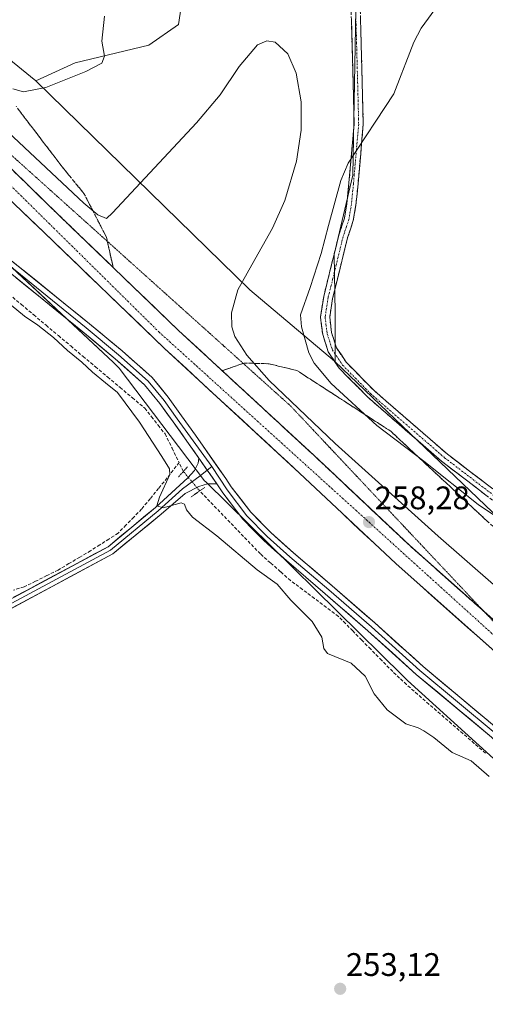
# Model space of a CAD drawing. Units: metres. Extents: x 615448 to 618934, y 4657663 to 4660037.
# Drawn here: x 617525 to 617668, y 4659046 to 4659348 of the extents above; entities that cross this region are included whole.
import ezdxf
from ezdxf.enums import TextEntityAlignment as Align

# ---------------------------------------------------------------- set-up
doc = ezdxf.new("R2010")
doc.units = ezdxf.units.M
doc.header["$MEASUREMENT"] = 0
for name, pattern in [('TRAZO_Y_PUNTO', [1, 0.5, -0.25, 0, -0.25]), ('TRAZOS2', [0.375, 0.25, -0.125]), ('TRAZOSX2', [1.5, 1, -0.5])]:
    doc.linetypes.add(name, pattern=pattern)
for name, color, linetype, lineweight in [('Camino', 19, 'TRAZOSX2', 0), ('Camino Cxs', 19, 'Continuous', 0), ('Camino eje', 19, 'TRAZO_Y_PUNTO', 0), ('Carretera de calzada única', 19, 'Continuous', 13), ('Carretera de calzada única Cxs', 19, 'Continuous', 13), ('Carretera de calzada única eje', 19, 'TRAZO_Y_PUNTO', 0), ('Carátula', 7, 'Continuous', 5), ('Corriente artificial lineal', 5, 'TRAZOSX2', 13), ('Corriente artificial lineal oculto', 135, 'TRAZO_Y_PUNTO', 13), ('Cultivos herbáceos CxS', 92, 'Continuous', 0), ('Cultivos leñosos CxS', 92, 'Continuous', 0), ('Curva de nivel normal', 36, 'Continuous', 0), ('Layer 0', 7, 'Continuous', 0), ('Matorral CxS', 135, 'Continuous', 0), ('Núcleo urbano CxS', 19, 'Continuous', 0), ('Puente lineal', 2, 'TRAZOS2', 0), ('Punto de cota en terreno', 7, 'Continuous', 0), ('Rótulo de punto de cota en terreno', 19, 'Continuous', 0), ('Talud superficial', 39, 'TRAZOSX2', 0), ('Vía pecuaria eje', 92, 'TRAZOS2', 0)]:
    doc.layers.add(name, color=color, linetype=linetype, lineweight=lineweight)
doc.styles.add('Arial', font='txt', dxfattribs={"height": 0.2})

# ---------------------------------------------------------------- blocks, each defined once
blk = doc.blocks.new('*U150')
at = {"layer": 'Cultivos herbáceos CxS', "color": 92, "linetype": 'Continuous', "lineweight": 0}
blk.add_polyline3d([(617501.1737, 4659292.6129, 257.3293), (617554.1325, 4659243.0871, 256.7654), (617555.9247, 4659241.4109, 256.7311), (617582.1475, 4659206.8297, 256.8604), (617582.4661, 4659206.5157, 256.8756), (617642.9455, 4659146.9137, 256.5111), (617644.4395, 4659145.4415, 256.4303), (617683.9905, 4659109.5989, 256.8389), (617684.2319, 4659109.3633, 256.8276), (617764.3089, 4659031.2745, 256.3509), (617764.6189, 4659031.0923, 256.3522), (617782.0841, 4659020.8345, 256.4629), (617811.7077, 4659003.4355, 257.2509), (617863.6039, 4658959.0123, 258.1253), (617895.6757, 4658928.2281, 257.6304), (617893.8817, 4658918.7051, 256.6656), (617888.0821, 4658899.3763, 255.8261), (617887.1195, 4658886.3307, 255.8362), (617910.3109, 4658882.9521, 255.7616), (617919.9733, 4658874.7359, 256.6372)], dxfattribs=at)
blk = doc.blocks.new('*U175')
at = {"layer": 'Curva de nivel normal', "color": 36, "linetype": 'Continuous', "lineweight": 0}
for points in [[(617675.5, 4659193.18, 265), (617666.13, 4659199.5, 265), (617649.44, 4659212.8, 265), (617635.02, 4659223.81, 265), (617621.02, 4659236.64, 265), (617615.8, 4659242.93, 265), (617614.16, 4659246.12, 265), (617611.85, 4659254.03, 265), (617611.58, 4659257.77, 265), (617614.53, 4659266.15, 265), (617617.88, 4659276.62, 265), (617620.19, 4659285.15, 265), (617623.93, 4659299, 265), (617626.19, 4659304.33, 265), (617640.18, 4659325.62, 265), (617642.47, 4659331.43, 265), (617643.86, 4659335.15, 265), (617646.38, 4659341.48, 265), (617648.66, 4659345.82, 265), (617653.89, 4659353.04, 265)], [(617551.36, 4659349.48, 265), (617550.6, 4659341.74, 265), (617551.37, 4659337.18, 265), (617550.63, 4659335.07, 265), (617545.67, 4659332.43, 265), (617533.4, 4659327.56, 265), (617526.55, 4659326.25, 265), (617523.29, 4659327.2, 265)]]:
    blk.add_polyline3d(points, dxfattribs=at)
blk = doc.blocks.new('5PATER')
at = {"layer": 'Carátula', "linetype": 'Continuous', "lineweight": 5}
h = blk.add_hatch(color=250, dxfattribs=at)
edge = h.paths.add_edge_path()
edge.add_ellipse((0, 0.01), major_axis=(-1.33, -1.34), ratio=0.999422, start_angle=0, end_angle=360)
blk = doc.blocks.new('*U210')
at = {"layer": 'Carretera de calzada única Cxs', "color": 19, "linetype": 'Continuous', "lineweight": 13}
for points in [[(617523.6, 4659301.81, 258.56), (617527.01, 4659298.48, 258.54), (617530.42, 4659295.15, 258.51), (617533.84, 4659291.83, 258.54), (617537.25, 4659288.5, 258.53), (617540.6, 4659285.27, 258.5), (617543.96, 4659282.04, 258.47), (617547.31, 4659278.82, 258.49), (617550.66, 4659275.59, 258.47), (617554.01, 4659272.36, 258.44), (617557.37, 4659269.13, 258.44), (617560.72, 4659265.9, 258.39), (617564.07, 4659262.67, 258.42), (617567.42, 4659259.45, 258.4), (617570.78, 4659256.22, 258.36), (617574.13, 4659252.99, 258.19), (617577.59, 4659249.8, 258.08), (617581.05, 4659246.6, 257.98), (617584.5, 4659243.41, 258.32), (617587.96, 4659240.22, 258.38), (617591.42, 4659237.02, 258.32), (617594.88, 4659233.83, 258.27), (617598.33, 4659230.64, 258.33), (617601.79, 4659227.44, 258.32), (617605.25, 4659224.25, 258.34), (617608.71, 4659221.06, 258.34), (617612.16, 4659217.86, 258.27), (617615.62, 4659214.67, 258.27), (617618.9, 4659211.58, 258.26), (617622.17, 4659208.5, 258.23), (617625.45, 4659205.41, 258.26), (617628.73, 4659202.32, 258.23), (617632, 4659199.24, 258.23), (617635.28, 4659196.15, 258.17), (617638.56, 4659193.06, 258.16), (617641.83, 4659189.98, 258.17), (617645.11, 4659186.89, 258.11), (617648.78, 4659183.64, 258.13), (617652.45, 4659180.38, 258.15), (617656.12, 4659177.13, 258.12), (617659.78, 4659173.87, 258.13), (617663.45, 4659170.62, 258.13), (617667.12, 4659167.36, 258.08), (617670.79, 4659164.11, 258.1)], [(617670.19, 4659155.29, 258.07), (617666.52, 4659158.55, 258.01), (617662.84, 4659161.81, 258.09), (617659.17, 4659165.07, 258.1), (617655.5, 4659168.33, 258.11), (617651.82, 4659171.59, 258.11), (617648.15, 4659174.85, 258.09), (617644.47, 4659178.11, 258.11), (617640.8, 4659181.37, 258.12), (617637.52, 4659184.46, 258.12), (617634.24, 4659187.55, 258.18), (617630.95, 4659190.65, 258.18), (617627.67, 4659193.74, 258.18), (617624.39, 4659196.83, 258.26), (617621.11, 4659199.92, 258.24), (617617.82, 4659203.02, 258.26), (617614.54, 4659206.11, 258.28), (617611.26, 4659209.2, 258.26), (617607.8, 4659212.4, 258.33), (617604.34, 4659215.59, 258.3), (617600.88, 4659218.79, 258.31), (617597.42, 4659221.98, 258.32), (617593.96, 4659225.18, 258.3), (617590.5, 4659228.37, 258.33), (617587.04, 4659231.57, 258.3), (617583.58, 4659234.76, 258.34), (617580.12, 4659237.96, 258.36), (617576.66, 4659241.15, 258.35), (617573.2, 4659244.35, 258.36), (617569.74, 4659247.54, 258.41), (617566.38, 4659250.77, 258.37), (617563.02, 4659254.01, 258.42), (617559.67, 4659257.24, 258.46), (617556.31, 4659260.47, 258.44), (617552.95, 4659263.71, 258.44), (617549.59, 4659266.94, 258.51), (617546.23, 4659270.18, 258.46), (617542.87, 4659273.41, 258.47), (617539.52, 4659276.64, 258.51), (617536.16, 4659279.88, 258.46), (617532.8, 4659283.11, 258.54), (617529.31, 4659286.44, 258.54), (617525.81, 4659289.77, 258.53), (617522.32, 4659293.09, 258.52)]]:
    blk.add_polyline3d(points, dxfattribs=at)

msp = doc.modelspace()

# ---------------------------------------------------------------- linework, layer by layer
at = {"layer": 'Camino', "color": 19, "linetype": 'TRAZOSX2', "lineweight": 0}
for points in [[(617675.22, 4659197.25), (617654.9, 4659212.8), (617632.12, 4659232.55), (617623.42, 4659241.42), (617620.06, 4659246.45), (617618.38, 4659251.68), (617617.7, 4659257.09), (617618.69, 4659263.38), (617623.32, 4659282.22), (617625.05, 4659287.41), (617625.82, 4659291.86), (617626.45, 4659298.31), (617628.03, 4659316.33), (617627.72, 4659329.11), (617627.4, 4659340.85), (617627.08, 4659352.32)], [(617629.88, 4659352.64), (617630.2, 4659340.93), (617630.51, 4659329.18), (617630.83, 4659316.24), (617629.24, 4659298.06), (617628.6, 4659291.49), (617627.78, 4659286.73), (617626.02, 4659281.44), (617621.44, 4659262.82), (617620.53, 4659257.05), (617621.12, 4659252.29), (617622.61, 4659247.68), (617625.6, 4659243.19), (617634.04, 4659234.59), (617656.67, 4659214.97), (617676.99, 4659199.42)]]:
    msp.add_lwpolyline(points, dxfattribs=at)
at = {"layer": 'Camino Cxs', "color": 19, "linetype": 'Continuous', "lineweight": 0}
for points in [[(617668.45, 4659202.43, 265.39), (617665.06, 4659205.03, 265.38), (617661.67, 4659207.62, 265.36), (617658.29, 4659210.21, 265.33), (617654.9, 4659212.8, 265.3), (617651.65, 4659215.62, 265.37), (617648.39, 4659218.45, 265.44), (617645.14, 4659221.27, 265.42), (617641.89, 4659224.09, 265.54), (617638.63, 4659226.91, 265.53), (617635.38, 4659229.73, 265.58), (617632.12, 4659232.55, 265.62), (617629.22, 4659235.51, 265.61), (617626.32, 4659238.46, 265.71), (617623.42, 4659241.42, 265.68), (617621.74, 4659243.94, 265.76), (617620.06, 4659246.45, 265.74), (617619.22, 4659249.07, 265.82), (617618.38, 4659251.68, 265.79), (617618.04, 4659254.39, 265.76), (617617.7, 4659257.09, 265.72), (617618.2, 4659260.23, 265.61), (617618.69, 4659263.38, 265.47), (617619.85, 4659268.09, 265.25), (617621.01, 4659272.8, 265.24), (617622.17, 4659277.51, 265.27), (617623.32, 4659282.22, 265.21), (617624.19, 4659284.82, 265.18), (617625.05, 4659287.41, 265.16), (617625.82, 4659291.86, 265.08), (617626.14, 4659295.09, 265.04), (617626.45, 4659298.31, 265.04), (617626.85, 4659302.82, 265), (617627.24, 4659307.32, 264.91), (617627.64, 4659311.82, 264.79), (617628.03, 4659316.33, 264.65), (617627.93, 4659320.59, 264.5), (617627.82, 4659324.85, 264.38), (617627.72, 4659329.11, 264.33), (617627.61, 4659333.02, 264.29), (617627.5, 4659336.94, 264.27), (617627.4, 4659340.85, 264.26), (617627.29, 4659344.67, 264.27), (617627.19, 4659348.5, 264.27)], [(617629.98, 4659348.73, 264.26), (617630.09, 4659344.83, 264.26), (617630.2, 4659340.93, 264.27), (617630.3, 4659337.01, 264.29), (617630.41, 4659333.09, 264.33), (617630.51, 4659329.18, 264.35), (617630.62, 4659324.86, 264.44), (617630.73, 4659320.55, 264.56), (617630.83, 4659316.24, 264.71), (617630.44, 4659311.69, 264.85), (617630.04, 4659307.15, 264.95), (617629.64, 4659302.6, 265.05), (617629.24, 4659298.06, 265.12), (617628.92, 4659294.77, 265.19), (617628.6, 4659291.49, 265.24), (617627.78, 4659286.73, 265.3), (617626.9, 4659284.09, 265.3), (617626.02, 4659281.44, 265.31), (617624.87, 4659276.79, 265.38), (617623.73, 4659272.13, 265.46), (617622.58, 4659267.48, 265.53), (617621.44, 4659262.82, 265.64), (617620.98, 4659259.94, 265.73), (617620.53, 4659257.05, 265.79), (617621.12, 4659252.29, 265.83), (617622.61, 4659247.68, 265.86), (617624.11, 4659245.44, 265.86), (617625.6, 4659243.19, 265.86), (617628.42, 4659240.33, 265.85), (617631.23, 4659237.46, 265.82), (617634.04, 4659234.59, 265.8), (617637.81, 4659231.32, 265.76), (617641.59, 4659228.05, 265.69), (617645.36, 4659224.78, 265.62), (617649.13, 4659221.51, 265.56), (617652.9, 4659218.24, 265.5), (617656.67, 4659214.97, 265.48), (617660.06, 4659212.38, 265.49), (617663.44, 4659209.79, 265.52), (617666.83, 4659207.2, 265.54), (617670.22, 4659204.6, 265.49)]]:
    msp.add_polyline3d(points, dxfattribs=at)
at = {"layer": 'Camino eje', "color": 19, "linetype": 'TRAZO_Y_PUNTO', "lineweight": 0}
msp.add_lwpolyline([(617628.48, 4659352.48), (617629.11, 4659329.14), (617629.43, 4659316.28), (617627.84, 4659298.19), (617627.21, 4659291.68), (617626.42, 4659287.07), (617624.67, 4659281.83), (617620.07, 4659263.1), (617619.11, 4659257.07), (617619.75, 4659251.99), (617621.34, 4659247.07), (617624.51, 4659242.31), (617633.08, 4659233.57), (617655.79, 4659213.89), (617676.11, 4659198.33), (617686.11, 4659189.6), (617692.77, 4659184.68), (617701.82, 4659173.88), (617708.97, 4659164.52), (617719.44, 4659152.13), (617736.93, 4659137.25), (617789.8, 4659088.36), (617816.78, 4659064.86), (617846.15, 4659035.81)], dxfattribs=at)
at = {"layer": 'Carretera de calzada única', "color": 19, "linetype": 'Continuous', "lineweight": 13}
for points in [[(617667.9, 4659166.67), (617645.11, 4659186.89), (617615.62, 4659214.67), (617574.13, 4659252.99), (617537.25, 4659288.5), (617499.7, 4659325.1)], [(617494.38, 4659319.72), (617532.8, 4659283.11), (617569.74, 4659247.54), (617611.26, 4659209.2), (617640.8, 4659181.37), (617721.09, 4659110.12)], [(617891.04, 4658959.12), (617879.96, 4658971.71), (617851.44, 4659002.63), (617835.94, 4659018.03), (617805.33, 4659046.97), (617774.87, 4659073.02), (617733.15, 4659108.77), (617667.9, 4659166.67)]]:
    msp.add_lwpolyline(points, dxfattribs=at)
at = {"layer": 'Carretera de calzada única eje', "color": 19, "linetype": 'TRAZO_Y_PUNTO', "lineweight": 0}
msp.add_lwpolyline([(617069.84, 4659611.5), (617117.47, 4659586.27), (617123.84, 4659583.38), (617128.43, 4659581.32), (617157.51, 4659567.14), (617162, 4659564.71), (617211.98, 4659540.61), (617251.16, 4659521.64), (617286.78, 4659500.35), (617308.05, 4659487.53), (617353.79, 4659454.59), (617397.62, 4659418.95), (617429.07, 4659390.84), (617484.93, 4659334.68), (617568.13, 4659252.5), (617696.84, 4659135.9)], dxfattribs=at)
at = {"layer": 'Corriente artificial lineal', "color": 5, "linetype": 'TRAZOSX2', "lineweight": 13}
for points in [[(617522.09, 4659264.11, 255.78), (617525.88, 4659260.93, 255.77), (617529.67, 4659257.75, 255.57), (617533.45, 4659254.56, 255.48), (617537.24, 4659251.38, 255.47), (617541.03, 4659248.2, 255.89), (617544.81, 4659245.01, 255.47), (617548.6, 4659241.83, 255.35), (617552.39, 4659238.65, 255.4), (617556.18, 4659235.47, 255.41), (617559.96, 4659232.28, 255.81), (617563.75, 4659229.1, 256.27), (617565.83, 4659226.47, 256.15), (617567.91, 4659223.85, 256.2), (617569.99, 4659221.22, 256.22), (617572.13, 4659216.84, 256.16), (617574.28, 4659212.45, 255.94)], [(617574.28, 4659212.45, 255.94), (617572.45, 4659210.06, 255.28), (617570.63, 4659207.67, 254.74), (617568.02, 4659204.49, 254.38), (617565.41, 4659201.32, 254.25), (617562.8, 4659198.14, 254.18), (617560.4, 4659195.67, 254.11), (617558, 4659193.2, 254.02), (617555.6, 4659190.73, 253.99), (617552.78, 4659188.93, 253.75), (617549.95, 4659187.13, 253.61), (617547.13, 4659185.33, 253.65), (617543.82, 4659183.36, 253.57), (617540.5, 4659181.38, 253.64), (617537.18, 4659179.41, 253.49), (617533.69, 4659177.68, 253.48), (617530.2, 4659175.95, 253.59), (617526.71, 4659174.22, 253.51), (617523.5, 4659173.27, 253.35)], [(617575.63, 4659209.68, 256.16), (617574.28, 4659212.45, 255.94)], [(617668.35, 4659123.17, 256.35), (617664.88, 4659126.18, 256.25), (617661.42, 4659129.19, 256.04), (617657.95, 4659132.2, 256.1), (617654.48, 4659135.21, 256.14), (617651.01, 4659138.22, 255.94), (617647.55, 4659141.23, 256.27), (617644.08, 4659144.24, 256.3), (617641.98, 4659146.24, 256.33), (617639.87, 4659148.23, 256.29), (617636.49, 4659151.67, 256.22), (617633.11, 4659155.1, 256.24), (617630.36, 4659157.91, 256.37), (617627.6, 4659160.71, 256.34), (617625.4, 4659162.95, 256.31), (617623.2, 4659165.18, 256.26), (617619.53, 4659167.93, 256.23), (617615.87, 4659170.68, 256.22), (617612.2, 4659173.42, 256.16), (617608.53, 4659176.17, 255.89), (617605.44, 4659178.9, 255.83), (617602.34, 4659181.62, 256.06), (617599.25, 4659184.35, 256.12), (617596.15, 4659187.58, 256.26), (617593.04, 4659190.8, 256.32), (617589.94, 4659194.03, 256.33), (617586.84, 4659197.25, 256.18), (617583.73, 4659200.48, 256.31), (617580.63, 4659203.7, 256.32), (617580.63, 4659203.71, 256.32)]]:
    msp.add_polyline3d(points, dxfattribs=at)
at = {"layer": 'Corriente artificial lineal oculto', "color": 135, "linetype": 'TRAZO_Y_PUNTO', "lineweight": 13}
msp.add_polyline3d([(617580.63, 4659203.71, 256.32), (617578.13, 4659206.69, 256.36), (617575.63, 4659209.68, 256.16)], dxfattribs=at)
at = {"layer": 'Cultivos herbáceos CxS', "color": 92, "linetype": 'Continuous', "lineweight": 0}
msp.add_polyline3d([(617501.17, 4659292.61, 257.33), (617554.13, 4659243.09, 256.77), (617555.92, 4659241.41, 256.73), (617582.15, 4659206.83, 256.86), (617582.47, 4659206.52, 256.88), (617642.95, 4659146.91, 256.51), (617644.44, 4659145.44, 256.43), (617683.99, 4659109.6, 256.84), (617684.23, 4659109.36, 256.83), (617764.31, 4659031.27, 256.35), (617764.62, 4659031.09, 256.35), (617782.08, 4659020.83, 256.46), (617811.71, 4659003.44, 257.25), (617863.6, 4658959.01, 258.13), (617895.68, 4658928.23, 257.63), (617893.88, 4658918.71, 256.67), (617888.08, 4658899.38, 255.83), (617887.12, 4658886.33, 255.84), (617910.31, 4658882.95, 255.76), (617919.97, 4658874.74, 256.64)], dxfattribs=at)
at = {"layer": 'Cultivos leñosos CxS', "color": 92, "linetype": 'Continuous', "lineweight": 0}
for points in [[(617299.26, 4659562.35, 265.21), (617349.74, 4659506.96, 265.17), (617401.08, 4659450.62, 264.5), (617401.77, 4659449.87, 264.41), (617401.76, 4659449.78, 264.39), (617486.28, 4659365.5, 264.94), (617486.61, 4659365.22, 264.96), (617530.28, 4659329.62, 264.65), (617530.3, 4659329.6, 264.64)], [(617621.97, 4659243.53, 265.79), (617622.21, 4659243.43, 265.79), (617622.26, 4659258.42, 265.96), (617621.94, 4659276.24, 265.46), (617627.66, 4659300.63, 265.15), (617628.57, 4659351.47, 264.29), (617622.65, 4659368.36, 264.28), (617615.1, 4659428.56, 264.68), (617619.59, 4659458.5, 264.84), (617630.38, 4659487.65, 265.08), (617626.75, 4659503.99, 264.99), (617618.59, 4659504.9, 264.93), (617603.16, 4659491.28, 264.8), (617594.74, 4659462.46, 264.65), (617588.19, 4659440.1, 264.48), (617574.12, 4659346.93, 263.64), (617565.04, 4659340.57, 263.94), (617542.36, 4659335.12, 264.74), (617530.3, 4659329.6, 264.64)], [(617588.19, 4659440.1, 264.48), (617574.12, 4659346.93, 263.64), (617565.04, 4659340.57, 263.94), (617542.36, 4659335.12, 264.74), (617530.3, 4659329.6, 264.64), (617530.28, 4659329.62, 264.65), (617486.61, 4659365.22, 264.96)], [(618006.46, 4658891.65, 262.11), (617909.83, 4658976.2, 262.16), (617902.76, 4658984.58, 262.67), (617904.24, 4658986.44, 263.35), (617923.06, 4659009.96, 263.95), (617888.63, 4659040.41, 262.28), (617856.29, 4659021.95, 261.54), (617856.21, 4659021.9, 261.53), (617808.8, 4659066.47, 263.82), (617778.33, 4659095.23, 264.28), (617700.03, 4659169.15, 264.69), (617689.07, 4659179.49, 264.23), (617622.1, 4659243.42, 265.79), (617621.97, 4659243.53, 265.79), (617622.21, 4659243.43, 265.79), (617622.26, 4659258.42, 265.96), (617621.94, 4659276.24, 265.46), (617627.66, 4659300.63, 265.15), (617628.57, 4659351.47, 264.29)], [(617621.97, 4659243.53, 265.79), (617622.1, 4659243.42, 265.79), (617689.07, 4659179.49, 264.23), (617700.03, 4659169.15, 264.69), (617778.33, 4659095.23, 264.28), (617808.8, 4659066.47, 263.82), (617856.21, 4659021.9, 261.53), (617856.29, 4659021.95, 261.54), (617888.63, 4659040.41, 262.28), (617923.06, 4659009.96, 263.95), (617904.24, 4658986.44, 263.35), (617902.76, 4658984.58, 262.67), (617909.83, 4658976.2, 262.16), (618006.46, 4658891.65, 262.11), (618014.92, 4658889.82, 263), (618038.15, 4658884.8, 262.14), (618051.5, 4658894.16, 262.68)]]:
    msp.add_polyline3d(points, dxfattribs=at)
at = {"layer": 'Curva de nivel normal', "color": 36, "linetype": 'Continuous', "lineweight": 0}
for points in [[(617515.13, 4659320.09, 260), (617545.1, 4659292.02, 260), (617549.31, 4659288.5, 260), (617552.05, 4659287.32, 260), (617553.82, 4659289.11, 260), (617579.68, 4659316.73, 260), (617586.94, 4659325.29, 260), (617592.73, 4659333.98, 260), (617598.37, 4659340.64, 260), (617601.27, 4659341.86, 260), (617603.75, 4659341.52, 260), (617607.64, 4659337.92, 260), (617610.28, 4659331.93, 260), (617611.79, 4659323.16, 260), (617611.74, 4659314.5, 260), (617610.33, 4659304.94, 260), (617606.71, 4659292.82, 260), (617602.96, 4659284.33, 260), (617596.58, 4659273.16, 260), (617592.38, 4659265.48, 260), (617590.4, 4659258.4, 260), (617590.48, 4659254.07, 260), (617591.46, 4659251.15, 260), (617595.09, 4659245.38, 260), (617601.94, 4659237.63, 260), (617622.25, 4659218.21, 260), (617653.87, 4659189.83, 260), (617670.84, 4659175, 260)], [(617519.18, 4659263.61, 255), (617526.86, 4659257.32, 255), (617530.89, 4659254.56, 255), (617535.79, 4659250.78, 255), (617540.02, 4659246.79, 255), (617544.45, 4659243.27, 255), (617547.76, 4659240.15, 255), (617551.76, 4659236.93, 255), (617555.38, 4659233.88, 255), (617562.19, 4659224.79, 255), (617569.02, 4659214.31, 255), (617571.36, 4659210.5, 255), (617571.41, 4659208.7, 255), (617568.28, 4659201.74, 255), (617567.43, 4659199.12, 255), (617569.38, 4659198.55, 255), (617574.96, 4659200.01, 255), (617575.97, 4659199.63, 255), (617576.62, 4659197.92, 255), (617578.39, 4659195.68, 255), (617585.92, 4659189.94, 255), (617598.31, 4659179.48, 255), (617604.37, 4659175.05, 255), (617608.61, 4659170.2, 255), (617615.18, 4659163.62, 255), (617618.1, 4659158.78, 255), (617618.78, 4659155.33, 255), (617619.89, 4659153.82, 255), (617627.13, 4659150.86, 255), (617631.42, 4659146.82, 255), (617634.19, 4659141.39, 255), (617638.17, 4659136.49, 255), (617643.89, 4659132.18, 255), (617647.72, 4659131, 255), (617649.44, 4659130.05, 255), (617652.5, 4659128.02, 255), (617658.17, 4659123.39, 255), (617663.98, 4659120.83, 255), (617669.44, 4659116.05, 255)]]:
    msp.add_polyline3d(points, dxfattribs=at)
at = {"layer": 'Layer 0', "linetype": 'Continuous', "lineweight": 0}
for points in [[(617381.38, 4659406.35), (617413.61, 4659377.27), (617426.22, 4659363.81), (617468.42, 4659323.1), (617498.05, 4659295.82), (617518.49, 4659275.86), (617545.79, 4659253.74), (617555.74, 4659245.48), (617564.84, 4659237.44), (617569.71, 4659231.51), (617573.74, 4659225.8), (617584.32, 4659211.17)], [(617580.39, 4659213.71), (617576.72, 4659218.94), (617572.44, 4659224.87), (617568.44, 4659230.54), (617563.69, 4659236.32), (617554.7, 4659244.27), (617544.78, 4659252.5), (617517.42, 4659274.66), (617496.94, 4659294.65), (617467.32, 4659321.93), (617425.08, 4659362.68), (617412.48, 4659376.12), (617383.22, 4659402.53)], [(617519.55, 4659277.05), (617546.81, 4659254.97), (617556.78, 4659246.7), (617566, 4659238.55), (617570.98, 4659232.48), (617575.04, 4659226.73), (617579.32, 4659220.82), (617588.64, 4659207.49), (617590.32, 4659204.94), (617596.31, 4659197.13), (617602.42, 4659190.89), (617609.38, 4659184.72), (617621.28, 4659174.54), (617634.39, 4659163.15), (617649.2, 4659149.79), (617672.35, 4659130.48), (617698.03, 4659106.91), (617719.97, 4659087.62), (617755.69, 4659057.06), (617784.27, 4659031.92)], [(617511.05, 4659164.36), (617552.5, 4659186.58), (617567.01, 4659198.6), (617574.52, 4659205.44), (617576.97, 4659207.68), (617579.07, 4659209.99), (617580.11, 4659212.2), (617580.39, 4659213.71)], [(617580.39, 4659213.71), (617585.87, 4659205.88)], [(617580.39, 4659213.71), (617585.87, 4659205.88)], [(617582.95, 4659210.06), (617580.78, 4659208.28), (617575.32, 4659204.36), (617567.89, 4659197.59), (617553.25, 4659185.47), (617522.93, 4659169.21), (617508.24, 4659161.8)], [(617584.32, 4659211.17), (617582.95, 4659210.06)], [(617584.32, 4659211.17), (617589.01, 4659204.02), (617595.1, 4659196.08), (617601.32, 4659189.73), (617608.33, 4659183.51), (617620.23, 4659173.32), (617633.33, 4659161.95), (617648.15, 4659148.59), (617671.3, 4659129.27), (617696.96, 4659105.72), (617718.92, 4659086.41), (617754.64, 4659055.85), (617783.22, 4659030.71), (617819.6, 4658999.36), (617836.4, 4658986.92), (617860.48, 4658967.21), (617872.12, 4658956.5), (617897.25, 4658929.64), (617906.51, 4658916.55), (617916.96, 4658900.41), (617928.87, 4658879.9)], [(617585.87, 4659205.88), (617583, 4659205.9), (617580.38, 4659205.1), (617576.17, 4659202.92), (617568.76, 4659196.58), (617554, 4659184.35), (617501.25, 4659156.08)], [(617927.5, 4658879.07), (617915.6, 4658899.57), (617905.19, 4658915.65), (617896.01, 4658928.63), (617878.75, 4658947.07), (617870.99, 4658955.36), (617859.43, 4658966), (617835.42, 4658985.66), (617818.6, 4658998.11), (617782.17, 4659029.51), (617753.59, 4659054.64), (617717.87, 4659085.2), (617695.89, 4659104.53), (617670.24, 4659128.07), (617647.1, 4659147.38), (617632.27, 4659160.75), (617619.19, 4659172.11), (617607.28, 4659182.3), (617600.21, 4659188.57), (617593.89, 4659195.03), (617587.71, 4659203.09), (617585.87, 4659205.88)]]:
    msp.add_lwpolyline(points, dxfattribs=at)
for points in [[(617522.96, 4659274.29, 257.36), (617526.37, 4659271.53, 257.31), (617529.77, 4659268.77, 257.25), (617533.18, 4659266.01, 257.3), (617536.59, 4659263.25, 257.16), (617539.99, 4659260.49, 257.32), (617543.4, 4659257.73, 257.22), (617546.81, 4659254.97, 257.23), (617550.13, 4659252.22, 257.34), (617553.46, 4659249.46, 257.33), (617556.78, 4659246.7, 257.29), (617559.85, 4659243.98, 257.24), (617562.93, 4659241.27, 257.38), (617566, 4659238.55, 257.25), (617568.49, 4659235.52, 257.38), (617570.98, 4659232.48, 257.18), (617573.01, 4659229.61, 257.28), (617575.04, 4659226.73, 257.2), (617577.18, 4659223.77, 257.22), (617579.32, 4659220.82, 257.25), (617581.65, 4659217.49, 257.15), (617583.98, 4659214.15, 257.14), (617586.31, 4659210.82, 257.06), (617588.64, 4659207.49, 257.13), (617590.32, 4659204.94, 257.06), (617593.31, 4659201.04, 257.07), (617596.31, 4659197.13, 256.96), (617599.36, 4659194.01, 256.97), (617602.42, 4659190.89, 256.95), (617605.9, 4659187.8, 256.85), (617609.38, 4659184.72, 256.86), (617612.35, 4659182.17, 256.81), (617615.33, 4659179.63, 256.8), (617618.3, 4659177.08, 256.77), (617621.28, 4659174.54, 256.75), (617624.56, 4659171.69, 256.72), (617627.83, 4659168.84, 256.72), (617631.11, 4659165.99, 256.71), (617634.39, 4659163.15, 256.75), (617638.09, 4659159.81, 256.82), (617641.79, 4659156.47, 256.89), (617645.49, 4659153.13, 256.95), (617649.2, 4659149.79, 257.11), (617652.5, 4659147.03, 257.18), (617655.81, 4659144.27, 257.23), (617659.12, 4659141.51, 257.27), (617662.43, 4659138.75, 257.23), (617665.74, 4659135.99, 257.22), (617669.04, 4659133.23, 257.14)], [(617670.24, 4659128.07, 257), (617666.94, 4659130.82, 257.01), (617663.63, 4659133.58, 256.99), (617660.32, 4659136.34, 256.93), (617657.02, 4659139.1, 257.05), (617653.71, 4659141.86, 256.89), (617650.4, 4659144.62, 256.95), (617647.1, 4659147.38, 256.89), (617643.39, 4659150.72, 256.79), (617639.68, 4659154.06, 256.72), (617635.98, 4659157.41, 256.65), (617632.27, 4659160.75, 256.66), (617629, 4659163.59, 256.61), (617625.73, 4659166.43, 256.56), (617622.46, 4659169.27, 256.57), (617619.19, 4659172.11, 256.6), (617616.21, 4659174.66, 256.69), (617613.23, 4659177.21, 256.64), (617610.25, 4659179.76, 256.6), (617607.28, 4659182.3, 256.61), (617603.74, 4659185.44, 256.66), (617600.21, 4659188.57, 256.78), (617597.05, 4659191.8, 256.79), (617593.89, 4659195.03, 256.79), (617591.83, 4659197.71, 256.9), (617589.77, 4659200.4, 256.81), (617587.71, 4659203.09, 256.92), (617585.87, 4659205.88, 256.94), (617583.59, 4659209.15, 256.97), (617583.13, 4659209.8, 256.97), (617581.3, 4659212.41, 256.99), (617580.39, 4659213.71, 256.96), (617579.01, 4659215.68, 256.91), (617576.72, 4659218.94, 257.12), (617574.58, 4659221.91, 256.93), (617572.44, 4659224.87, 256.9), (617570.44, 4659227.71, 256.91), (617568.44, 4659230.54, 256.9), (617566.06, 4659233.43, 256.97), (617563.69, 4659236.32, 256.94), (617560.69, 4659238.97, 256.94), (617557.7, 4659241.62, 256.88), (617554.7, 4659244.27, 256.89), (617551.39, 4659247.01, 256.87), (617548.09, 4659249.76, 256.96), (617544.78, 4659252.5, 256.91), (617541.36, 4659255.27, 256.97), (617537.94, 4659258.04, 257.01), (617534.52, 4659260.81, 256.91), (617531.1, 4659263.58, 257.11), (617527.68, 4659266.35, 257.04), (617524.26, 4659269.12, 257.03)], [(617523.49, 4659171.03, 253.24), (617527.63, 4659173.25, 253.45), (617531.78, 4659175.47, 253.55), (617535.92, 4659177.69, 253.32), (617540.07, 4659179.91, 253.66), (617544.21, 4659182.14, 253.52), (617548.36, 4659184.36, 253.58), (617552.5, 4659186.58, 253.57), (617556.13, 4659189.59, 254.1), (617559.76, 4659192.59, 254.08), (617563.38, 4659195.6, 254.16), (617567.01, 4659198.6, 254.75), (617569.51, 4659200.88, 254.75), (617572.02, 4659203.16, 255.36), (617574.52, 4659205.44, 255.68), (617576.97, 4659207.68, 256.35), (617579.07, 4659209.99, 256.69), (617580.11, 4659212.2, 256.85), (617580.39, 4659213.71, 256.92), (617581.3, 4659212.41, 256.94), (617583.13, 4659209.8, 256.98), (617583.59, 4659209.15, 256.97), (617585.87, 4659205.88, 256.94), (617585.87, 4659205.88, 256.94), (617583, 4659205.9, 256.75), (617580.38, 4659205.1, 256.43), (617576.17, 4659202.92, 255.65), (617572.47, 4659199.75, 254.83), (617568.76, 4659196.58, 254.33), (617565.07, 4659193.52, 253.85), (617561.38, 4659190.47, 253.69), (617557.69, 4659187.41, 253.76), (617554, 4659184.35, 253.31), (617549.6, 4659181.99, 253.35), (617545.21, 4659179.64, 253.28), (617540.81, 4659177.28, 253.5), (617536.42, 4659174.93, 252.94), (617532.02, 4659172.57, 253.34), (617527.63, 4659170.22, 253), (617523.23, 4659167.86, 253.12)]]:
    msp.add_polyline3d(points, dxfattribs=at)
at = {"layer": 'Matorral CxS', "color": 135, "linetype": 'Continuous', "lineweight": 0}
msp.add_polyline3d([(617622.21, 4659243.43, 265.79), (617621.97, 4659243.53, 265.79), (617596.02, 4659265.48, 261.78), (617530.3, 4659329.6, 264.64), (617542.36, 4659335.12, 264.74), (617565.04, 4659340.57, 263.94), (617574.12, 4659346.93, 263.64), (617588.19, 4659440.1, 264.48), (617594.74, 4659462.46, 264.65), (617603.16, 4659491.28, 264.8), (617618.59, 4659504.9, 264.93), (617626.75, 4659503.99, 264.99), (617630.38, 4659487.65, 265.08), (617619.59, 4659458.5, 264.84), (617615.1, 4659428.56, 264.68), (617622.65, 4659368.36, 264.28), (617628.57, 4659351.47, 264.29), (617627.66, 4659300.63, 265.15), (617621.94, 4659276.24, 265.46), (617622.26, 4659258.42, 265.96), (617622.21, 4659243.43, 265.79)], close=True, dxfattribs=at)
for points in [[(617621.97, 4659243.53, 265.79), (617622.21, 4659243.43, 265.79), (617622.26, 4659258.42, 265.96), (617621.94, 4659276.24, 265.46), (617627.66, 4659300.63, 265.15), (617628.57, 4659351.47, 264.29), (617622.65, 4659368.36, 264.28), (617615.1, 4659428.56, 264.68), (617619.59, 4659458.5, 264.84), (617630.38, 4659487.65, 265.08), (617626.75, 4659503.99, 264.99), (617618.59, 4659504.9, 264.93), (617603.16, 4659491.28, 264.8), (617594.74, 4659462.46, 264.65), (617588.19, 4659440.1, 264.48), (617574.12, 4659346.93, 263.64), (617565.04, 4659340.57, 263.94), (617542.36, 4659335.12, 264.74), (617530.3, 4659329.6, 264.64)], [(617530.3, 4659329.6, 264.64), (617596.02, 4659265.48, 261.78), (617621.97, 4659243.53, 265.79)]]:
    msp.add_polyline3d(points, dxfattribs=at)
at = {"layer": 'Núcleo urbano CxS', "color": 19, "linetype": 'Continuous', "lineweight": 0}
for points in [[(617299.26, 4659562.35, 265.21), (617349.74, 4659506.96, 265.17), (617401.08, 4659450.62, 264.5), (617401.77, 4659449.87, 264.41), (617401.76, 4659449.78, 264.39), (617486.28, 4659365.5, 264.94), (617486.61, 4659365.22, 264.96), (617530.28, 4659329.62, 264.65), (617530.3, 4659329.6, 264.64)], [(617486.61, 4659365.22, 264.96), (617530.28, 4659329.62, 264.65), (617530.3, 4659329.6, 264.64), (617596.02, 4659265.48, 261.78), (617621.97, 4659243.53, 265.79), (617622.1, 4659243.42, 265.79), (617689.07, 4659179.49, 264.23), (617700.03, 4659169.15, 264.69), (617778.33, 4659095.23, 264.28), (617808.8, 4659066.47, 263.82), (617856.21, 4659021.9, 261.53), (617856.29, 4659021.95, 261.54), (617888.63, 4659040.41, 262.28), (617923.06, 4659009.96, 263.95), (617904.24, 4658986.44, 263.35), (617902.76, 4658984.58, 262.67), (617909.83, 4658976.2, 262.16), (618006.46, 4658891.65, 262.11), (618014.92, 4658889.82, 263), (618038.15, 4658884.8, 262.14), (618051.5, 4658894.16, 262.68), (618062.9, 4658869.39, 261.16)], [(617530.3, 4659329.6, 264.64), (617596.02, 4659265.48, 261.78), (617621.97, 4659243.53, 265.79)], [(617919.97, 4658874.74, 256.64), (617910.31, 4658882.95, 255.76), (617887.12, 4658886.33, 255.84), (617888.08, 4658899.38, 255.83), (617893.88, 4658918.71, 256.67), (617895.68, 4658928.23, 257.63), (617863.6, 4658959.01, 258.13), (617811.71, 4659003.44, 257.25), (617782.08, 4659020.83, 256.46), (617764.62, 4659031.09, 256.35), (617764.31, 4659031.27, 256.35), (617684.23, 4659109.36, 256.83), (617683.99, 4659109.6, 256.84), (617644.44, 4659145.44, 256.43), (617642.95, 4659146.91, 256.51), (617582.47, 4659206.52, 256.88), (617582.15, 4659206.83, 256.86), (617555.92, 4659241.41, 256.73), (617554.13, 4659243.09, 256.77), (617501.17, 4659292.61, 257.33)], [(617501.17, 4659292.61, 257.33), (617554.13, 4659243.09, 256.77), (617555.92, 4659241.41, 256.73), (617582.15, 4659206.83, 256.86), (617582.47, 4659206.52, 256.88), (617642.95, 4659146.91, 256.51), (617644.44, 4659145.44, 256.43), (617683.99, 4659109.6, 256.84), (617684.23, 4659109.36, 256.83), (617764.31, 4659031.27, 256.35), (617764.62, 4659031.09, 256.35), (617782.08, 4659020.83, 256.46), (617811.71, 4659003.44, 257.25), (617863.6, 4658959.01, 258.13), (617895.68, 4658928.23, 257.63), (617893.88, 4658918.71, 256.67), (617888.08, 4658899.38, 255.83), (617887.12, 4658886.33, 255.84), (617910.31, 4658882.95, 255.76), (617919.97, 4658874.74, 256.64)], [(617621.97, 4659243.53, 265.79), (617622.1, 4659243.42, 265.79), (617689.07, 4659179.49, 264.23), (617700.03, 4659169.15, 264.69), (617778.33, 4659095.23, 264.28), (617808.8, 4659066.47, 263.82), (617856.21, 4659021.9, 261.53), (617856.29, 4659021.95, 261.54), (617888.63, 4659040.41, 262.28), (617923.06, 4659009.96, 263.95), (617904.24, 4658986.44, 263.35), (617902.76, 4658984.58, 262.67), (617909.83, 4658976.2, 262.16), (618006.46, 4658891.65, 262.11), (618014.92, 4658889.82, 263), (618038.15, 4658884.8, 262.14), (618051.5, 4658894.16, 262.68)]]:
    msp.add_polyline3d(points, dxfattribs=at)
at = {"layer": 'Puente lineal', "color": 2, "linetype": 'TRAZOS2', "lineweight": 0}
for points in [[(617576.93, 4659211.13, 256.47), (617574.1, 4659207.98, 255.64)], [(617582.19, 4659204.8, 256.59), (617577.87, 4659201.78, 255.66)]]:
    msp.add_polyline3d(points, dxfattribs=at)
at = {"layer": 'Talud superficial', "color": 39, "linetype": 'TRAZOSX2', "lineweight": 0}
for points in [[(617554.05, 4659272.32, 258.46), (617553.02, 4659276.98, 258.34), (617551.98, 4659281.64, 258.91), (617550.26, 4659284.99, 259.33), (617545.07, 4659295.04, 261.29), (617540.6, 4659300.51, 261.72), (617538.37, 4659303.25, 261.55), (617535.55, 4659306.96, 261.75), (617527.07, 4659318.08, 262.69), (617524.25, 4659321.79, 263.65)], [(617525.19, 4659320.55, 263.36), (617526.13, 4659319.32, 263), (617527.07, 4659318.08, 262.69), (617528.01, 4659316.84, 262.46), (617528.96, 4659315.61, 262.31), (617529.9, 4659314.37, 262.26), (617530.84, 4659313.14, 262.19), (617531.78, 4659311.9, 262.15), (617532.72, 4659310.67, 262.11), (617533.66, 4659309.43, 262.13), (617534.61, 4659308.2, 262.12), (617535.55, 4659306.96, 261.75), (617536.49, 4659305.72, 261.6), (617537.43, 4659304.49, 261.58), (617538.37, 4659303.25, 261.55), (617539.49, 4659301.88, 261.82), (617540.6, 4659300.51, 261.72), (617541.72, 4659299.14, 261.54), (617542.84, 4659297.77, 261.42), (617543.96, 4659296.4, 261), (617545.07, 4659295.04, 261.29), (617545.93, 4659293.37, 260.94), (617546.8, 4659291.69, 260.46), (617547.67, 4659290.02, 259.97), (617548.53, 4659288.34, 259.72), (617549.39, 4659286.66, 259.6), (617550.26, 4659284.99, 259.33), (617551.12, 4659283.31, 259.09), (617551.98, 4659281.64, 258.91), (617552.33, 4659280.09, 258.55), (617552.67, 4659278.53, 258.4), (617553.02, 4659276.98, 258.34), (617553.36, 4659275.43, 258.31), (617553.71, 4659273.87, 258.33), (617554.05, 4659272.32, 258.46), (617554.05, 4659272.32, 258.46), (617552.93, 4659273.4, 258.45), (617551.81, 4659274.48, 258.49), (617550.69, 4659275.56, 258.46), (617549.57, 4659276.64, 258.48), (617548.45, 4659277.71, 258.49), (617547.33, 4659278.79, 258.47), (617546.21, 4659279.87, 258.51), (617545.09, 4659280.95, 258.48), (617543.97, 4659282.03, 258.55), (617542.85, 4659283.11, 258.49), (617541.73, 4659284.18, 258.52), (617540.61, 4659285.26, 258.5), (617539.49, 4659286.34, 258.52), (617538.37, 4659287.42, 258.52), (617537.25, 4659288.5, 258.55), (617536.11, 4659289.61, 258.56), (617534.98, 4659290.72, 258.54), (617533.84, 4659291.83, 258.57), (617532.7, 4659292.94, 258.52), (617531.56, 4659294.04, 258.52), (617530.42, 4659295.15, 258.54), (617529.28, 4659296.26, 258.54), (617528.15, 4659297.37, 258.54), (617527.01, 4659298.48, 258.54), (617525.87, 4659299.59, 258.56), (617524.74, 4659300.7, 258.53)], [(617523.6, 4659301.81, 258.51), (617530.42, 4659295.15, 258.54), (617533.84, 4659291.83, 258.57), (617537.25, 4659288.5, 258.55), (617540.61, 4659285.26, 258.5), (617543.97, 4659282.03, 258.55), (617547.33, 4659278.79, 258.47), (617550.69, 4659275.56, 258.46), (617554.05, 4659272.32, 258.46)], [(617668.34, 4659166.27, 258.08), (617667.12, 4659167.36, 258.06), (617665.9, 4659168.44, 258.07), (617664.67, 4659169.53, 258.08), (617663.45, 4659170.61, 258.1), (617662.23, 4659171.7, 258.12), (617661, 4659172.78, 258.12), (617659.78, 4659173.87, 258.11), (617658.56, 4659174.95, 258.1), (617657.33, 4659176.04, 258.12), (617656.11, 4659177.12, 258.15), (617654.89, 4659178.21, 258.13), (617653.67, 4659179.29, 258.15), (617652.45, 4659180.38, 258.15), (617651.23, 4659181.47, 258.16), (617650, 4659182.55, 258.15), (617648.78, 4659183.64, 258.15), (617647.56, 4659184.72, 258.16), (617646.33, 4659185.81, 258.17), (617645.11, 4659186.89, 258.15), (617644.02, 4659187.92, 258.2), (617642.92, 4659188.95, 258.18), (617641.83, 4659189.98, 258.2), (617640.74, 4659191.01, 258.17), (617639.65, 4659192.03, 258.19), (617638.56, 4659193.06, 258.19), (617637.47, 4659194.09, 258.2), (617636.37, 4659195.12, 258.19), (617635.28, 4659196.15, 258.19), (617634.19, 4659197.18, 258.19), (617633.09, 4659198.21, 258.2), (617632, 4659199.24, 258.21), (617630.91, 4659200.27, 258.18), (617629.82, 4659201.29, 258.2), (617628.73, 4659202.32, 258.2), (617627.64, 4659203.35, 258.22), (617626.54, 4659204.38, 258.22), (617625.45, 4659205.41, 258.2), (617624.36, 4659206.44, 258.22), (617623.26, 4659207.47, 258.23), (617622.17, 4659208.5, 258.21), (617621.08, 4659209.53, 258.2), (617619.99, 4659210.55, 258.23), (617618.9, 4659211.58, 258.25), (617617.81, 4659212.61, 258.26), (617616.71, 4659213.64, 258.26), (617615.62, 4659214.67, 258.22), (617614.45, 4659215.75, 258.24), (617613.28, 4659216.83, 258.25), (617612.11, 4659217.91, 258.27), (617610.94, 4659218.99, 258.26), (617609.77, 4659220.07, 258.29), (617608.6, 4659221.15, 258.3), (617607.43, 4659222.23, 258.31), (617606.26, 4659223.32, 258.32), (617605.09, 4659224.4, 258.32), (617603.92, 4659225.48, 258.34), (617602.75, 4659226.56, 258.32), (617601.58, 4659227.64, 258.33), (617600.41, 4659228.72, 258.31), (617599.24, 4659229.8, 258.29), (617598.07, 4659230.88, 258.27), (617596.9, 4659231.96, 258.28), (617595.73, 4659233.04, 258.26), (617594.56, 4659234.12, 258.31), (617593.39, 4659235.2, 258.34), (617592.22, 4659236.28, 258.34), (617591.05, 4659237.36, 258.34), (617589.88, 4659238.44, 258.38), (617588.71, 4659239.52, 258.38), (617587.54, 4659240.6, 258.37), (617589.24, 4659241.2, 258.28), (617590.93, 4659241.79, 258.32), (617592.62, 4659242.38, 258.62), (617594.32, 4659242.97, 259.19), (617596.21, 4659242.91, 259.74), (617598.11, 4659242.86, 260.43), (617600, 4659242.8, 260.95), (617601.9, 4659242.74, 261.63), (617603.33, 4659242.39, 261.93), (617604.76, 4659242.05, 262.4), (617606.19, 4659241.7, 262.9), (617607.62, 4659241.35, 263.08), (617609.06, 4659241.01, 263.31), (617610.49, 4659240.66, 263.55), (617611.86, 4659239.77, 263.85), (617613.23, 4659238.88, 264.02), (617614.6, 4659237.99, 264.34), (617615.97, 4659237.1, 264.43), (617617.35, 4659236.22, 264.38), (617618.72, 4659235.33, 264.45), (617620.09, 4659234.44, 264.54), (617621.46, 4659233.55, 264.53), (617622.83, 4659232.66, 264.61), (617624.2, 4659231.77, 264.61), (617625.57, 4659230.89, 264.68), (617626.94, 4659230, 264.61), (617628.31, 4659229.11, 264.67), (617629.68, 4659228.22, 264.84), (617631.05, 4659227.33, 264.93), (617632.42, 4659226.44, 265), (617633.8, 4659225.56, 265.06), (617635.17, 4659224.67, 265.07), (617636.54, 4659223.78, 265.22), (617637.91, 4659222.89, 265.07), (617639.28, 4659222, 265.23), (617640.48, 4659220.88, 265.14), (617641.68, 4659219.77, 265.02), (617642.88, 4659218.65, 265.02), (617644.08, 4659217.53, 264.92), (617645.28, 4659216.41, 265.01), (617646.48, 4659215.29, 265), (617647.68, 4659214.17, 265), (617648.88, 4659213.06, 264.86), (617650.08, 4659211.94, 264.6), (617651.28, 4659210.82, 264.7), (617652.48, 4659209.7, 264.61), (617653.68, 4659208.58, 264.51), (617654.88, 4659207.46, 264.53), (617656.08, 4659206.35, 264.45), (617657.28, 4659205.23, 264.57), (617658.48, 4659204.11, 264.52), (617659.68, 4659202.99, 264.45), (617660.88, 4659201.87, 264.31), (617662.08, 4659200.75, 264.29), (617663.28, 4659199.64, 264.18), (617664.48, 4659198.52, 264.3), (617665.68, 4659197.4, 264.32), (617666.88, 4659196.28, 264.35), (617668.08, 4659195.16, 264.12), (617669.28, 4659194.04, 263.99)], [(617671.68, 4659191.81, 263.87), (617668.08, 4659195.16, 264.12), (617664.48, 4659198.52, 264.3), (617660.88, 4659201.87, 264.31), (617657.28, 4659205.23, 264.57), (617653.68, 4659208.58, 264.51), (617650.08, 4659211.94, 264.6), (617646.48, 4659215.29, 265), (617642.88, 4659218.65, 265.02), (617639.28, 4659222, 265.23), (617635.17, 4659224.67, 265.07), (617631.05, 4659227.33, 264.93), (617626.94, 4659230, 264.61), (617622.83, 4659232.66, 264.61), (617618.72, 4659235.33, 264.45), (617614.6, 4659237.99, 264.34), (617610.49, 4659240.66, 263.55), (617606.19, 4659241.7, 262.9), (617601.9, 4659242.74, 261.63), (617598.11, 4659242.86, 260.43), (617594.32, 4659242.97, 259.19), (617590.93, 4659241.79, 258.32), (617587.54, 4659240.6, 258.37)], [(617587.54, 4659240.6, 258.37), (617605.09, 4659224.4, 258.32), (617608.6, 4659221.15, 258.3), (617615.62, 4659214.67, 258.22), (617645.11, 4659186.89, 258.15), (617648.78, 4659183.64, 258.15), (617652.45, 4659180.38, 258.15), (617656.11, 4659177.12, 258.15), (617659.78, 4659173.87, 258.11), (617663.45, 4659170.61, 258.1), (617667.12, 4659167.36, 258.06), (617670.79, 4659164.1, 258.07)]]:
    msp.add_polyline3d(points, dxfattribs=at)
at = {"layer": 'Vía pecuaria eje', "color": 92, "linetype": 'TRAZOS2', "lineweight": 0}
for points in [[(617521.9, 4659307.62, 258.55), (617525.5, 4659304.38, 258.61), (617529.11, 4659301.14, 258.7), (617532.72, 4659297.9, 258.56), (617536.33, 4659294.65, 258.63), (617539.94, 4659291.41, 258.75), (617543.55, 4659288.17, 258.69), (617547.16, 4659284.93, 258.7), (617550.77, 4659281.68, 258.85), (617554.38, 4659278.44, 258.55), (617557.98, 4659275.2, 258.5), (617561.59, 4659271.96, 258.56), (617565.2, 4659268.71, 258.34), (617568.81, 4659265.47, 258.19), (617572.42, 4659262.23, 258.06), (617576.03, 4659258.99, 258.12), (617579.64, 4659255.74, 257.11), (617583.25, 4659252.5, 257.2), (617586.86, 4659249.26, 258.65), (617590.47, 4659246.02, 259.3), (617594.07, 4659242.77, 259.23), (617597.68, 4659239.53, 259.25), (617601.29, 4659236.29, 259.35), (617604.9, 4659233.04, 259.51), (617608.51, 4659229.8, 259.5), (617611.93, 4659226.17, 259.33), (617615.35, 4659222.53, 259.19), (617618.77, 4659218.9, 259.02), (617622.19, 4659215.26, 258.92), (617625.61, 4659211.63, 258.8), (617629.03, 4659207.99, 258.62), (617632.45, 4659204.35, 258.51), (617635.87, 4659200.72, 258.42), (617639.29, 4659197.08, 258.37), (617642.71, 4659193.45, 258.18), (617646.13, 4659189.81, 258.15), (617649.55, 4659186.18, 258.2), (617652.97, 4659182.54, 258.15), (617656.39, 4659178.91, 258.11), (617659.81, 4659175.27, 258.19), (617663.23, 4659171.64, 258.14), (617666.65, 4659168, 258.05), (617667.9, 4659166.67, 258.07)], [(617667.9, 4659166.67, 258.07), (617670.07, 4659164.37, 258.11), (617673.49, 4659160.73, 258.09), (617676.91, 4659157.09, 258.1), (617680.33, 4659153.46, 258.08), (617683.75, 4659149.82, 258.07), (617687.16, 4659146.19, 258.06), (617690.58, 4659142.55, 258.06), (617694, 4659138.92, 258.05), (617696.84, 4659135.9, 258.03)]]:
    msp.add_polyline3d(points, dxfattribs=at)

# ---------------------------------------------------------------- block references
at = {"layer": 'Carretera de calzada única Cxs', "color": 19, "linetype": 'Continuous', "lineweight": 13}
msp.add_blockref('*U210', (0, 0), dxfattribs=at)
at = {"layer": 'Cultivos herbáceos CxS', "color": 92, "linetype": 'Continuous', "lineweight": 0}
msp.add_blockref('*U150', (0, 0), dxfattribs=at)
at = {"layer": 'Curva de nivel normal', "color": 36, "linetype": 'Continuous', "lineweight": 0}
msp.add_blockref('*U175', (0, 0), dxfattribs=at)
at = {"layer": 'Punto de cota en terreno', "linetype": 'Continuous', "lineweight": 0}
for p in [(617632.59, 4659194.12, 258.28), (617623.75, 4659050.83, 253.12)]:
    msp.add_blockref('5PATER', p, dxfattribs=at)

# ---------------------------------------------------------------- texts
at = {"layer": 'Rótulo de punto de cota en terreno', "color": 19, "linetype": 'Continuous', "lineweight": 0, "style": 'Arial'}
for s, p in [('258,28', (617634.35, 4659195.88)), ('253,12', (617625.51, 4659052.59))]:
    msp.add_text(s, height=7, dxfattribs=at).set_placement(p, align=Align.BOTTOM_LEFT)

doc.saveas('drawing.dxf')
